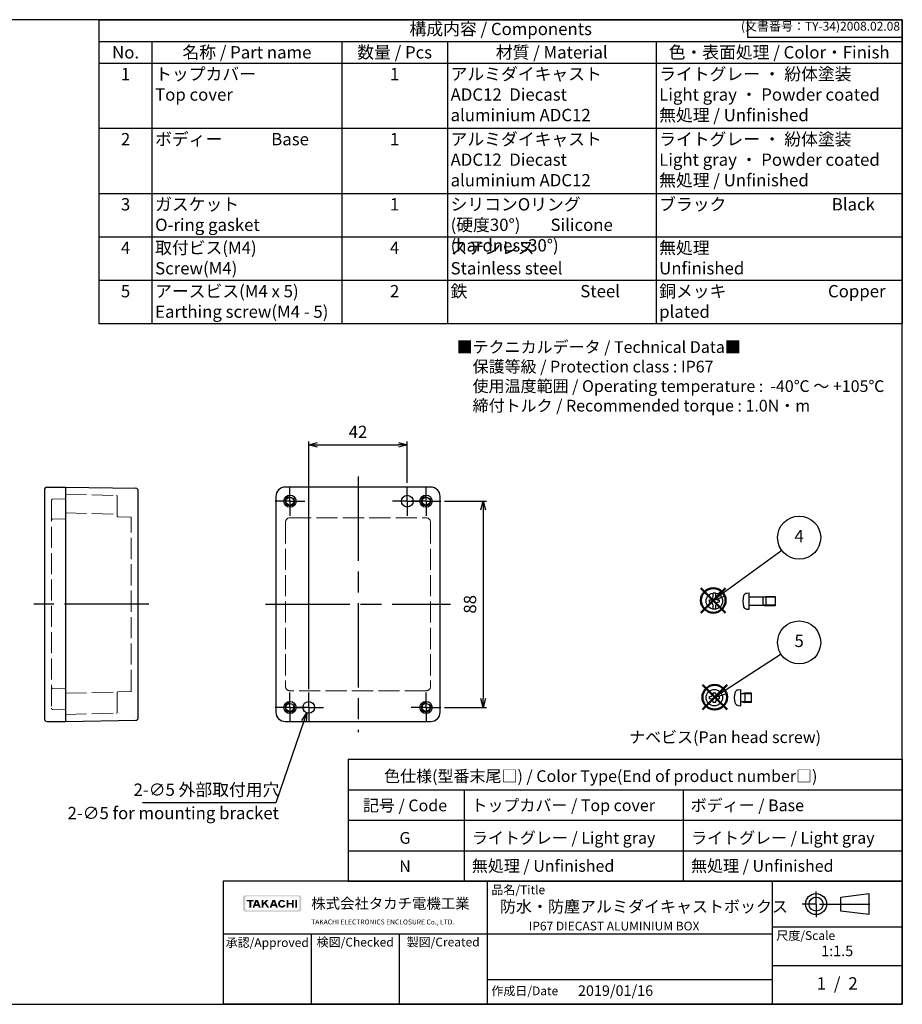
# Model space of a CAD drawing. Units: millimetres. Extents: x 0 to 1219, y 0 to 420.
# Drawn here: x 228 to 604, y 0 to 420 of the extents above; entities that cross this region are included whole.
import ezdxf
from ezdxf.enums import TextEntityAlignment as Align

# ---------------------------------------------------------------- set-up
doc = ezdxf.new("R2010")
doc.units = ezdxf.units.MM
doc.header["$LTSCALE"] = 3
for name, pattern in [('AM_ISO02W050x2', [3.75, 3, -0.75]), ('AM_ISO08W050', [18, 12, -1.5, 3, -1.5]), ('AM_ISO08W050x2', [9, 6, -0.75, 1.5, -0.75]), ('gen7a', [6.875, 4.75, -0.875, 0.375, -0.875])]:
    doc.linetypes.add(name, pattern=pattern)
doc.layers.add('7A', color=4, linetype='gen7a')
doc.layers.add('RAHM2', color=1, linetype='Continuous')
doc.layers.add('AM_12', color=7, linetype='Continuous', lineweight=50, plot=False)
for name, color, linetype, lineweight in [('AM_5', 3, 'Continuous', 25), ('AM_7', 4, 'AM_ISO08W050', 25), ('AM_8', 1, 'Continuous', 25), ('ﾄｯﾌﾟｶﾊﾞｰ', 7, 'Continuous', 25), ('ﾄｯﾌﾟｶﾊﾞｰ0', 7, 'AM_ISO02W050x2', 13), ('ﾋﾞｽ', 8, 'Continuous', 25), ('ﾋﾞｽ0', 8, 'AM_ISO02W050x2', 13), ('ﾎﾞﾃﾞｨｰ', 2, 'Continuous', 25), ('ﾎﾞﾃﾞｨｰ0', 2, 'AM_ISO02W050x2', 13)]:
    doc.layers.add(name, color=color, linetype=linetype, lineweight=lineweight)
doc.styles.add('ACISOTS', font='isocp.shx', dxfattribs={"height": 1, "bigfont": 'extfont.shx'})
doc.styles.get("Standard").update_dxf_attribs({"font": 'ISOCP.SHX', "bigfont": 'EXTFONT.SHX'})
doc.styles.add('takachi1', font='txt', dxfattribs={"height": 2.5})
doc.dimstyles.new('AM_ISO$0', dxfattribs={"dimtxt": 3.5, "dimasz": 2.5, "dimexe": 1, "dimexo": 1, "dimgap": 1.5, "dimtad": 1, "dimdsep": 46, "dimtxsty": 'STANDARD', "dimblk": 'OPEN30', "dimcen": 0, "dimclrd": 3, "dimclre": 3, "dimclrt": 2, "dimadec": 0, "dimazin": 2, "dimtp": 0.1, "dimtm": 0.1, "dimtfac": 0.71, "dimtmove": 0, "dimatfit": 3, "dimldrblk": 'OPEN30', "dimfxl": 1, "dimlwd": -1, "dimlwe": -1, "dimarcsym": 0})
doc.dimstyles.new('AM_ISO$3', dxfattribs={"dimtxt": 3.5, "dimasz": 2.5, "dimexe": 1, "dimexo": 1, "dimgap": 1.5, "dimtad": 1, "dimtoh": 1, "dimdsep": 46, "dimtxsty": 'STANDARD', "dimblk": 'OPEN30', "dimcen": 0, "dimclrd": 3, "dimclre": 3, "dimclrt": 2, "dimadec": 0, "dimazin": 2, "dimtp": 0.1, "dimtm": 0.1, "dimtfac": 0.71, "dimtofl": 0, "dimtmove": 0, "dimatfit": 0, "dimldrblk": 'OPEN30', "dimfxl": 1, "dimlwd": -1, "dimlwe": -1, "dimarcsym": 0})

# ---------------------------------------------------------------- blocks, each defined once
blk = doc.blocks.new('TK-A3')
for p, q in [((359, 280), (359, 275)), ((359, 275), (403, 275))]:
    blk.add_line(p, q)
blk.add_lwpolyline([(0, 0), (403, 0), (403, 280), (0, 280.0000000000001)], close=True)
at = {"insert": (402.3592953827349, 276.108542987227), "char_height": 2.5, "width": 43.07840397728298, "attachment_point": 9}
blk.add_mtext('(文書番号：TY-34)2008.02.08', dxfattribs=at)
blk = doc.blocks.new('A$C0FAF06CF')
at = {"layer": 'AM_8'}
h = blk.add_hatch(color=1, dxfattribs=at)
edge = h.paths.add_edge_path()
edge.add_line((-8.013599999999968, -2.41150000000041), (8.013600000000068, -2.411500000000414))
edge.add_arc((8.013600000000054, -1.773380000000512), 0.6381199999999012, 270, 360)
edge.add_line((8.651719999999955, -1.773380000000512), (8.651719999999967, 1.773379999999486))
edge.add_arc((8.013600000000025, 1.773379999999429), 0.638119999999958, 5.1039e-12, 90.00000000000126)
edge.add_line((8.013599999999997, 2.41149999999939), (-8.013599999999997, 2.411499999999387))
edge.add_arc((-8.013600000000025, 1.773379999999436), 0.638119999999951, 89.99999999999682, 179.9999999999955)
edge.add_line((-8.651719999999983, 1.773379999999486), (-8.651719999999983, -1.773380000000505))
edge.add_arc((-8.013600000000025, -1.773380000000457), 0.638119999999951, 180.0000000000043, 270.0000000000045)
edge = h.paths.add_edge_path(flags=16)
edge.add_line((-7.47193999999996, 2.092439999999486), (7.471940000000017, 2.092439999999479))
edge.add_arc((7.471940000000046, 1.550779999999479), 0.5416600000000003, 7.958078640513122e-13, 90.00000000000148, ccw=False)
edge.add_line((8.013600000000025, 1.550779999999486), (8.013600000000025, -1.550780000000505))
edge.add_arc((7.471940000000017, -1.550780000000502), 0.5416600000000074, 270, 359.99999999999966, ccw=False)
edge.add_line((7.471940000000017, -2.092440000000506), (-7.47193999999996, -2.092440000000513))
edge.add_arc((-7.47193999999996, -1.550780000000505), 0.5416600000000074, 180, 270, ccw=False)
edge.add_line((-8.013599999999968, -1.550780000000505), (-8.013599999999968, 1.550779999999486))
edge.add_arc((-7.47193999999996, 1.550779999999486), 0.5416600000000003, 90, 180, ccw=False)
for points in [[(-5.453699999999969, 0.5935999999994924), (-5.453699999999969, 1.038799999999492), (-7.531299999999987, 1.038799999999492), (-7.531299999999987, 0.5935999999994924), (-6.759619999999983, 0.5935999999994924), (-6.759619999999983, -1.224300000000516), (-6.225379999999972, -1.224300000000516), (-6.225379999999972, 0.5935999999994924)], [(-3.146079999999983, 1.038799999999492), (-3.146079999999983, -1.224300000000516), (-2.671199999999942, -1.224300000000516), (-2.671199999999942, -0.6184186206901412), (-2.193432261217481, -0.1027759420753025), (-1.520149446800417, -1.224300000000516), (-0.9571799999999939, -1.224300000000516), (-1.851807874889658, 0.2659306476478651), (-1.135707252964408, 1.038799999999492), (-1.788279380580377, 1.038799999999492), (-2.671199999999942, 0.085886028951558), (-2.671199999999942, 1.038799999999492)], [(4.304715008555604, 1.038799999999492), (4.304715008555604, -1.224300000000516), (4.775885008555576, -1.224300000000516), (4.775885008555576, -0.315350000000512), (5.829525008555606, -0.315350000000512), (5.829525008555606, -1.224300000000516), (6.300695008555578, -1.224300000000516), (6.300695008555578, 1.038799999999492), (5.829525008555606, 1.038799999999492), (5.829525008555606, 0.1298499999994878), (4.775885008555576, 0.1298499999994878), (4.775885008555576, 1.038799999999492)], [(7.280135008555589, -1.224300000000516), (7.280135008555589, 1.038799999999492), (6.805255008555604, 1.038799999999492), (6.805255008555604, -1.224300000000516)]]:
    blk.add_hatch(color=1, dxfattribs=at).paths.add_polyline_path(points)
h = blk.add_hatch(color=1, dxfattribs=at)
h.paths.add_polyline_path([(-5.264049114754044, -1.224300000000516), (-5.084217508196672, -0.734580000000511), (-4.161102491803262, -0.734580000000511), (-3.981270885245876, -1.224300000000516), (-3.420619999999971, -1.224300000000516), (-4.251659999999958, 1.038799999999492), (-4.993659999999977, 1.038799999999492), (-5.82469999999995, -1.224300000000516)])
h.paths.add_polyline_path([(-4.332759934426206, -0.2671200000005083), (-4.912560065573728, -0.2671200000005083), (-4.622659999999967, 0.5223399999994971)], flags=16)
h = blk.add_hatch(color=1, dxfattribs=at)
h.paths.add_polyline_path([(-0.1961891147540484, -1.224300000000516), (-0.0163575081966769, -0.734580000000511), (0.9067575081967476, -0.734580000000511), (1.086589114754119, -1.224300000000516), (1.64724000000001, -1.224300000000516), (0.8162000000000375, 1.038799999999492), (0.0742000000000189, 1.038799999999492), (-0.7568399999999543, -1.224300000000516)])
h.paths.add_polyline_path([(0.7351000655737892, -0.2671200000005083), (0.1552999344262673, -0.2671200000005083), (0.4452000000000283, 0.5223399999994971)], flags=16)
h = blk.add_hatch(color=1, dxfattribs=at)
edge = h.paths.add_edge_path()
edge.add_ellipse((2.878960000000006, -0.0927500000005264), major_axis=(0, 0.7271600000000495), ratio=0.8673469387754511, start_angle=308.5505407908052, end_angle=246.5820184016549)
edge.add_line((3.469375036740871, -0.3484654247793539), (3.94113500855559, -0.5527900000005097))
edge.add_arc((2.878960000000006, -0.0927500000005122), 1.157520000000026, 38.550540790803325, 336.58201840165333, ccw=False)
edge.add_line((3.784208621486186, 0.6286219454599618), (3.397792961318373, 0.3206961337928842))
blk = doc.blocks.new('TK-仕様書(和英併記)NEW')
for p, q in [((0, 35), (-193, 35)), ((-193, 35), (-193, 0)), ((-118, 35), (-118, 0)), ((-37, 35), (-37, 0)), ((0, 35), (0, 0)), ((-17.5, 30.5), (-9.5, 31.5)), ((-9.5, 31.5), (-9.5, 25.5)), ((-17.5, 26.5), (-17.5, 30.5)), ((-9.5, 25.5), (-17.5, 26.5)), ((-193, 19.99999999999993), (-37, 19.99999999999993)), ((-168.0000000000001, 19.99999999999993), (-168, 0)), ((-143.0000000000001, 19.99999999999993), (-143, 0)), ((-37, 22), (0, 22)), ((-37, 11), (0, 11)), ((-37.00000000000012, 7), (-118, 7)), ((0, 0), (-193, 0))]:
    blk.add_line(p, q)
for radius in [3, 2]:
    blk.add_circle((-24.5, 28.5), radius)
at = {"layer": '7A'}
for p, q in [((-24.5, 28.5), (-24.5, 32.07478664473149)), ((-24.5, 28.5), (-28.5, 28.5)), ((-24.5, 28.5), (-24.5, 24.78991724228479)), ((-23.5, 28.5), (-8.5, 28.5))]:
    blk.add_line(p, q, dxfattribs=at)
at = {"xscale": 0.9599999999999999, "yscale": 0.9599999999999999, "zscale": 0.9599999999999999}
blk.add_blockref('A$C0FAF06CF', (-179.073778946163, 28.68781725888325), dxfattribs=at)
at = {"attachment_point": 4}
for s, insert, char_height, width in [('{\\fMS Gothic|b0|i0|c128|p49;株式会社タカチ電機工業}', (-167.9945135240808, 28.68781725888325), 3, 42.88159814155517), ('{\\fArial|b0|i0|c128|p34;TAKACHI ELECTRONICS ENCLOSURE Co., LTD.}', (-167.9945135240808, 23.41115279672572), 1.399999999999999, 44.44830780058135)]:
    blk.add_mtext(s, dxfattribs=dict(at, insert=insert, char_height=char_height, width=width))
for tag, height, p in [('品名', 3.5, (-106.1561493930892, 27.24999999999994)), ('TITLE', 2.5, (-106.1561493930892, 22.24999999999994)), ('型番', 3.5, (-106.1391682485609, 11.75))]:
    blk.add_attdef(tag, text='', height=height).set_placement(p, align=Align.MIDDLE_LEFT)
for tag, height, p in [('GEN-TITLE-SCA', 3, (-18.5, 14.79266317345349)), ('承認', 3.5, (-180.7195176573868, 7.729076668239944)), ('検図', 3.5, (-155.5000000000001, 7.72907666823994)), ('製図', 3.5, (-130.5000000000001, 7.72907666823994)), ('ページNO.', 3.5, (-23, 5.5)), ('総ページ数', 3.5, (-14, 5.5)), ('GEN-TITLE-DAT', 3, (-81.5, 3.5))]:
    blk.add_attdef(tag, text='', height=height).set_placement(p, align=Align.MIDDLE)
at = {"layer": 'RAHM2', "char_height": 2.5}
for s, insert, width, attachment_point in [('品名/Title', (-116.8002551371314, 33.80103540727967), 90, 1), ('尺度/Scale', (-35.80025513713144, 20.80103540727967), 20, 1), ('承認/Approved', (-180.5000000000001, 18.8010354072796), 22.21535073038012, 2), ('検図/Checked', (-155.5, 18.92584712714763), 19.85268515870859, 2), ('製図/Created', (-130.5, 18.95800561859732), 19.44564691649168, 2), ('作成日/Date', (-116.8002551371314, 3.5), 17.84866863742184, 4)]:
    blk.add_mtext(s, dxfattribs=dict(at, insert=insert, width=width, attachment_point=attachment_point))
at = {"layer": 'RAHM2', "color": 0, "insert": (-18.5, 5.5), "char_height": 3.5, "width": 4.469919821818734, "attachment_point": 5}
blk.add_mtext('/', dxfattribs=at)
blk = doc.blocks.new('*S54')
at = {"layer": 'AM_12', "color": 4}
for p, q in [((518.6770197257064, 167.0218732782753), (529.1770197257063, 177.5218732782753)), ((518.6770197257064, 177.5218732782753), (529.1770197257063, 167.0218732782753))]:
    blk.add_line(p, q, dxfattribs=at)
blk.add_circle((523.9270197257063, 172.2718732782753), 5.25, dxfattribs=at)
blk = doc.blocks.new('*S58')
at = {"layer": 'AM_12', "color": 4}
for p, q in [((519.2819535303933, 125.7183689876934), (529.7819535303934, 136.2183689876934)), ((519.2819535303933, 136.2183689876934), (529.7819535303934, 125.7183689876934))]:
    blk.add_line(p, q, dxfattribs=at)
blk.add_circle((524.5319535303933, 130.9683689876934), 5.25, dxfattribs=at)
blk = doc.blocks.new('*S59')
at = {"color": 7}
for p, q in [((262.1096233925382, 420), (604.4999999999999, 420)), ((262.1096233925382, 290.325), (262.1096233925382, 420)), ((604.4999999999999, 420), (604.4999999999999, 290.325)), ((604.4999999999999, 290.325), (262.1096233925382, 290.325))]:
    blk.add_line(p, q, dxfattribs=at)
at = {"color": 1}
for p, q in [((262.1096233925382, 410.7375), (604.4999999999999, 410.7375)), ((284.6096233925382, 410.7375), (284.6096233925382, 401.475)), ((365.5710585060551, 410.7375), (365.5710585060551, 401.475)), ((410.5710585060551, 410.7375), (410.5710585060551, 401.475)), ((499.5, 410.7375), (499.5, 401.475)), ((262.1096233925382, 401.475), (604.4999999999999, 401.475)), ((284.6096233925382, 401.475), (284.6096233925382, 373.6875)), ((365.5710585060551, 401.475), (365.5710585060551, 373.6875)), ((410.5710585060551, 401.475), (410.5710585060551, 373.6875)), ((499.5, 401.475), (499.5, 373.6875)), ((262.1096233925382, 373.6875), (604.4999999999999, 373.6875)), ((284.6096233925382, 373.6875), (284.6096233925382, 345.9)), ((365.5710585060551, 373.6875), (365.5710585060551, 345.9)), ((410.5710585060551, 373.6875), (410.5710585060551, 345.9)), ((499.5, 373.6875), (499.5, 345.9)), ((262.1096233925382, 345.9), (604.4999999999999, 345.9)), ((284.6096233925382, 345.9), (284.6096233925382, 327.375)), ((365.5710585060551, 345.9), (365.5710585060551, 327.375)), ((410.5710585060551, 345.9), (410.5710585060551, 327.375)), ((499.5, 345.9), (499.5, 327.375)), ((262.1096233925382, 327.375), (604.4999999999999, 327.375)), ((284.6096233925382, 327.375), (284.6096233925382, 308.85)), ((365.5710585060551, 327.375), (365.5710585060551, 308.85)), ((410.5710585060551, 327.375), (410.5710585060551, 308.85)), ((499.5, 327.375), (499.5, 308.85)), ((262.1096233925382, 308.85), (604.4999999999999, 308.85)), ((284.6096233925382, 308.85), (284.6096233925382, 290.325)), ((365.5710585060551, 308.85), (365.5710585060551, 290.325)), ((410.5710585060551, 308.85), (410.5710585060551, 290.325)), ((499.5, 308.85), (499.5, 290.325))]:
    blk.add_line(p, q, dxfattribs=at)
at = {"color": 2, "insert": (433.304811696269, 415.36875), "char_height": 5.25, "attachment_point": 5, "style": 'ACISOTS'}
blk.add_mtext('構成内容 / Components', dxfattribs=at)
at = {"color": 2, "char_height": 5.25, "style": 'ACISOTS'}
for s, insert, width, attachment_point in [('No.', (273.3596233925382, 408.7124999999999), 19.8, 2), ('名称 / Part name', (325.0903409492967, 408.7124999999999), 78.26143511351692, 2), ('数量 / Pcs', (388.0710585060551, 408.7124999999999), 42.3, 2), ('材質 / Material', (455.0355292530276, 408.7124999999999), 86.22894149394487, 2), ('色・表面処理 / Color・Finish', (552, 408.7124999999999), 102.3, 2), ('1', (273.3596233925382, 399.45), 19.8, 2), ('トップカバー                 Top cover', (285.9596233925382, 399.45), 78.26143511351692, 1), ('1', (388.0710585060551, 399.45), 42.3, 2), ('アルミダイキャスト ADC12  Diecast aluminium ADC12', (411.9210585060551, 399.45), 86.22894149394487, 1), ('ライトグレー ・ 紛体塗装                 Light gray ・ Powder coated     無処理 / Unfinished', (500.85, 399.45), 102.3, 1), ('2', (273.3596233925382, 371.6625), 19.8, 2), ('ボディー             Base', (285.9596233925382, 371.6625), 78.26143511351692, 1), ('1', (388.0710585060551, 371.6625), 42.3, 2), ('アルミダイキャスト ADC12  Diecast aluminium ADC12', (411.9210585060551, 371.6625), 86.22894149394487, 1), ('ライトグレー ・ 紛体塗装                 Light gray ・ Powder coated     無処理 / Unfinished', (500.85, 371.6625), 102.3, 1), ('ガスケット                 O-ring gasket', (285.9596233925382, 343.875), 78.26143511351692, 1), ('シリコンOリング (硬度30°)        Silicone (hardness30°)', (411.9210585060551, 343.875), 86.22894149394487, 1), ('ブラック                            Black', (500.85, 343.875), 102.3, 1), ('3', (273.3596233925382, 343.875), 19.8, 2), ('1', (388.0710585060551, 343.875), 42.3, 2), ('4', (273.3596233925382, 325.35), 19.8, 2), ('取付ビス(M4)             Screw(M4)', (285.9596233925382, 325.35), 78.26143511351692, 1), ('4', (388.0710585060551, 325.35), 42.3, 2), ('ステンレス                   Stainless steel', (411.9210585060551, 325.35), 86.22894149394487, 1), ('無処理                               Unfinished', (500.85, 325.35), 102.3, 1), ('5', (273.3596233925382, 306.825), 19.8, 2), ('アースビス(M4 x 5)              Earthing screw(M4 - 5)', (285.9596233925382, 306.825), 78.26143511351692, 1), ('2', (388.0710585060551, 306.825), 42.3, 2), ('鉄                              Steel', (411.9210585060551, 306.825), 86.22894149394487, 1), ('銅メッキ                           Copper plated', (500.85, 306.825), 102.3, 1)]:
    blk.add_mtext(s, dxfattribs=dict(at, insert=insert, width=width, attachment_point=attachment_point))
blk = doc.blocks.new('A$C14254AAE')
at = {"layer": 'ﾋﾞｽ'}
for p, q in [((-1.119415189819065, 3.402063861109638), (5.68e-14, 3.499999999997527)), ((5.68e-14, 3.499999999997527), (-5.68e-14, -3.499999999997527)), ((0.2445649603004654, 1.655900562353991), (1.749999999999118, 1.999999999999516)), ((4.500000000000014, 1.999999999999516), (1.749999999999133, 1.999999999999516)), ((1.749999999999005, -1.999999999999516), (1.749999999999118, 1.999999999999516)), ((4.5, -1.999999999999403), (4.5, 1.99999999999963)), ((-1.119415189819065, -3.402063861109638), (-5.68e-14, -3.499999999997527)), ((0.2445649603004085, -1.655900562354048), (1.749999999999005, -1.999999999999516)), ((1.749999999999019, -1.999999999999516), (4.5, -1.999999999999516))]:
    blk.add_line(p, q, dxfattribs=at)
for centre, radius, start, end in [((6.400000000000005, 0), 9, 164.1191499917391, 195.8808500082608), ((-1.006112724247202, 2.107010753590486), 1.3, 94.9999999999965, 164.1191499917425), ((0.200000000000017, 1.85087226366835), 0.2, 179.9999999999984, 282.8750015596183), ((-1.006112724247287, -2.1070107535906), 1.3, 195.8808500082541, 265.0000000000067), ((0.1999999999999602, -1.850872263668406), 0.2, 77.12499844038327, 179.9999999999984)]:
    blk.add_arc(centre, radius, start, end, dxfattribs=at)
at = {"layer": 'ﾋﾞｽ0'}
for p, q in [((2.84e-14, 1.599999999999539), (4.5, 1.599999999999539)), ((-2.84e-14, -1.599999999999596), (4.500000000000014, -1.599999999999567))]:
    blk.add_line(p, q, dxfattribs=at)
blk = doc.blocks.new('A$C2915344E')
at = {"layer": 'ﾋﾞｽ'}
for p, q in [((-2.100000000000022, -0.4772727272726911), (-2.099999999999994, 0.4772727272727196)), ((-2.099999999999965, 0.4772727272727196), (-1.813636363636362, 0.4772727272727196)), ((-0.4772727272726911, 2.100000000000051), (0.4772727272727196, 2.100000000000051)), ((-0.4772727272727196, 1.813636363636334), (-0.4772727272727196, 2.100000000000051)), ((0.4772727272727196, 2.100000000000051), (0.4772727272727196, 1.813636363636447)), ((1.813636363636305, 0.4772727272727196), (2.100000000000022, 0.4772727272727196)), ((2.099999999999994, 0.4772727272726911), (2.099999999999994, -0.4772727272726911)), ((-1.813636363636305, -0.4772727272726911), (-2.100000000000022, -0.4772727272726911)), ((-0.4772727272726911, -2.099999999999909), (-0.4772727272726911, -1.813636363636305)), ((0.477272727272748, -2.100000000000022), (-0.4772727272726343, -2.100000000000022)), ((0.477272727272748, -1.813636363636305), (0.477272727272748, -2.100000000000022)), ((2.099999999999994, -0.4772727272726911), (1.813636363636362, -0.4772727272726911))]:
    blk.add_line(p, q, dxfattribs=at)
blk.add_circle((0, 0), 3.499999999999148, dxfattribs=at)
for centre, start, end in [((-1.813636363636362, 1.813636363636334), 270, 0), ((1.813636363636305, 1.813636363636334), 180, 270), ((-1.813636363636277, -1.813636363636305), 0, 90), ((1.813636363636362, -1.813636363636305), 90, 180)]:
    blk.add_arc(centre, 1.336363636363619, start, end, dxfattribs=at)
blk = doc.blocks.new('A$C57CE009D')
at = {"layer": 'ﾋﾞｽ'}
for p, q in [((-3.33942231671395, 0.4772727272727338), (-1.813636363636362, 0.4772727272727196)), ((-0.4772727272727196, 1.813636363636334), (-0.4772727272727196, 2.100000000000051)), ((-0.4772727272726911, 2.100000000000051), (0.4772727272727196, 2.100000000000051)), ((0.4772727272727196, 2.100000000000051), (0.4772727272727196, 1.813636363636447)), ((1.813636363636305, 0.4772727272727196), (3.33942231671395, 0.4772727272727196)), ((-1.813636363636305, -0.4772727272726911), (-3.33942231671395, -0.4772727272726911)), ((-0.4772727272726911, -2.099999999999909), (-0.4772727272726911, -1.813636363636305)), ((0.477272727272748, -2.100000000000022), (-0.4772727272726343, -2.100000000000022)), ((0.477272727272748, -1.813636363636305), (0.477272727272748, -2.100000000000022)), ((3.33942231671395, -0.4772727272726911), (1.813636363636362, -0.4772727272726911))]:
    blk.add_line(p, q, dxfattribs=at)
blk.add_circle((0, 0), 3.499999999999148, dxfattribs=at)
for centre, radius, start, end in [((0, 0), 3.373355994490574, 171.866326394063, 188.133673605937), ((-1.813636363636362, 1.813636363636334), 1.336363636363619, 270, 0), ((1.813636363636305, 1.813636363636334), 1.336363636363619, 180, 270), ((0, 0), 3.373355994490574, 351.866326394063, 8.133673605937023), ((-1.813636363636277, -1.813636363636305), 1.336363636363619, 0, 90), ((1.813636363636362, -1.813636363636305), 1.336363636363619, 90, 180)]:
    blk.add_arc(centre, radius, start, end, dxfattribs=at)
blk = doc.blocks.new('A$C3A471290')
at = {"layer": 'ﾋﾞｽ'}
for p, q in [((-1.119415189819065, 3.402063861109638), (5.68e-14, 3.499999999997527)), ((5.68e-14, 3.499999999997527), (-5.68e-14, -3.499999999997527)), ((2.84e-14, 1.75), (6.000000000000028, 1.75)), ((6.000000000000028, 1.750000000000014), (7.093749999997541, 1.999999999999531)), ((6.000000000000028, 1.750000000000014), (5.999999999999971, -1.750000000000028)), ((11, 1.999999999999516), (7.093749999997356, 1.999999999999516)), ((7.093749999997427, -1.999999999999502), (7.093749999997541, 1.999999999999531)), ((11, -1.999999999999502), (11, 1.999999999999531)), ((-1.119415189819065, -3.402063861109638), (-5.68e-14, -3.499999999997527)), ((-2.84e-14, -1.75), (6, -1.75)), ((5.999999999999971, -1.750000000000028), (7.093749999997427, -1.999999999999502)), ((7.093749999997427, -1.999999999999502), (11, -1.999999999999502))]:
    blk.add_line(p, q, dxfattribs=at)
for centre, radius, start, end in [((6.400000000000005, 0), 9, 164.1191499917391, 195.8808500082608), ((-1.006112724247202, 2.107010753590486), 1.3, 94.9999999999965, 164.1191499917425), ((-1.006112724247287, -2.1070107535906), 1.3, 195.8808500082541, 265.0000000000067)]:
    blk.add_arc(centre, radius, start, end, dxfattribs=at)
at = {"layer": 'ﾋﾞｽ0'}
for p, q in [((6.000000000000028, 1.599999999999567), (10.99999999999998, 1.599999999999582)), ((5.999999999999971, -1.599999999999596), (11, -1.599999999999596))]:
    blk.add_line(p, q, dxfattribs=at)
blk = doc.blocks.new('*S63')
at = {"layer": 'AM_5', "color": 3}
blk.add_line((553.1077408065121, 193.6392171960927), (528.1712468467304, 175.3556870541874), dxfattribs=at)
at = {"layer": 'AM_5', "color": 3, "linetype": 'Continuous'}
for p, q in [((527.339451542311, 176.4901538898278), (523.9373589382039, 172.2513846884321)), ((528.1712468467304, 175.3556870541874), (523.9373589382039, 172.2513846884321)), ((523.9373589382039, 172.2513846884321), (529.0030421511495, 174.2212202185469))]:
    blk.add_line(p, q, dxfattribs=at)
at = {"layer": 'AM_5', "color": 3}
blk.add_circle((560.5170446464335, 199.0717463361643), 9.1875, dxfattribs=at)
at = {"layer": 'AM_5', "color": 7, "insert": (560.5170446464335, 199.0717463361643), "char_height": 5.25, "attachment_point": 5, "style": 'ACISOTS'}
blk.add_mtext('4', dxfattribs=at)
blk = doc.blocks.new('*S64')
at = {"layer": 'AM_5', "color": 3}
blk.add_line((552.8142229667578, 149.3438909004715), (528.9297879651334, 133.8164361573163), dxfattribs=at)
at = {"layer": 'AM_5', "color": 3, "linetype": 'Continuous'}
for p, q in [((528.1630454524887, 134.9958446314783), (524.5281755767473, 130.9549141178404)), ((528.9297879651334, 133.8164361573163), (524.5281755767473, 130.9549141178404)), ((524.5281755767473, 130.9549141178404), (529.6965304777781, 132.6370276831542))]:
    blk.add_line(p, q, dxfattribs=at)
at = {"layer": 'AM_5', "color": 3}
blk.add_circle((560.5170446464335, 154.3515544695542), 9.1875, dxfattribs=at)
at = {"layer": 'AM_5', "color": 7, "insert": (560.5170446464335, 154.3515544695542), "char_height": 5.25, "attachment_point": 5, "style": 'ACISOTS'}
blk.add_mtext('5', dxfattribs=at)
blk = doc.blocks.new('_Open30')
at = {"color": 0, "linetype": 'ByBlock', "lineweight": -2}
for p, q in [((-1, 0.26794919), (0, 0)), ((0, 0), (-1, -0.26794919)), ((0, 0), (-1, 0))]:
    blk.add_line(p, q, dxfattribs=at)
blk = doc.blocks.new('*D31')
at = {"layer": 'AM_5', "color": 3}
for p, q in [((349.4130364347043, 120.7178232176387), (337.4334355832141, 85.99063476471291)), ((337.4334355832141, 85.99063476471291), (280.5376186540802, 85.99063476471295))]:
    blk.add_line(p, q, dxfattribs=at)
at = {"layer": 'Defpoints', "color": 0}
for p in [(352.2664571801876, 128.9894911298095), (350.6359310399114, 124.2628237514265)]:
    blk.add_point(p, dxfattribs=at)
at = {"layer": 'AM_5', "color": 3, "xscale": 3.75, "yscale": 3.75, "zscale": 3.75, "rotation": 70.9674516579863}
blk.add_blockref('_Open30', (350.6359310399114, 124.2628237514265), dxfattribs=at)
at = {"layer": 'AM_5', "color": 2, "insert": (307.8605271186471, 90.86615149699644), "char_height": 5.25, "attachment_point": 5}
blk.add_mtext('2-∅5 外部取付用穴', dxfattribs=at)
blk = doc.blocks.new('*D43')
at = {"layer": 'AM_5', "color": 3}
for p, q in [((409.2634709141621, 214.6261574406177), (427.2634709141621, 214.6261574406177)), ((425.7634709141621, 210.8761574406177), (425.7634709141621, 130.3761574406176)), ((409.2634709141621, 126.6261574406176), (427.263470914162, 126.6261574406176))]:
    blk.add_line(p, q, dxfattribs=at)
at = {"layer": 'Defpoints', "color": 0}
for p in [(407.763470914162, 214.6261574406177), (407.763470914162, 126.6261574406176), (425.763470914162, 126.6261574406176)]:
    blk.add_point(p, dxfattribs=at)
at = {"layer": 'AM_5', "color": 3, "xscale": 3.75, "yscale": 3.75, "zscale": 3.75}
for p, rotation in [((425.7634709141621, 214.6261574406177), 90), ((425.763470914162, 126.6261574406176), 270)]:
    blk.add_blockref('_Open30', p, dxfattribs=dict(at, rotation=rotation))
at = {"layer": 'AM_5', "color": 2, "insert": (420.888470914162, 170.6261574406177), "char_height": 5.25, "attachment_point": 5, "rotation": 90}
blk.add_mtext('88', dxfattribs=at)
blk = doc.blocks.new('*D44')
at = {"layer": 'AM_5', "color": 3}
for p, q in [((351.45119411005, 134.4384342447301), (351.45119411005, 240.1261584506175)), ((393.45119411005, 222.4384342447295), (393.45119411005, 240.1261584506175)), ((355.20119411005, 238.6261584506176), (389.70119411005, 238.6261584506176))]:
    blk.add_line(p, q, dxfattribs=at)
at = {"layer": 'Defpoints', "color": 0}
for p in [(393.45119411005, 238.6261584506176), (393.45119411005, 220.9384342447295), (351.45119411005, 132.9384342447301)]:
    blk.add_point(p, dxfattribs=at)
at = {"layer": 'AM_5', "color": 3, "xscale": 3.75, "yscale": 3.75, "zscale": 3.75, "rotation": 180}
blk.add_blockref('_Open30', (351.45119411005, 238.6261584506176), dxfattribs=at)
at = {"layer": 'AM_5', "color": 3, "xscale": 3.75, "yscale": 3.75, "zscale": 3.75}
blk.add_blockref('_Open30', (393.45119411005, 238.6261584506176), dxfattribs=at)
at = {"layer": 'AM_5', "color": 2, "insert": (372.45119411005, 243.501675182901), "char_height": 5.25, "attachment_point": 5}
blk.add_mtext('42', dxfattribs=at)

msp = doc.modelspace()

# ---------------------------------------------------------------- linework, layer by layer
for p, q in [((368.3046914688292, 104.5), (604.4999999999999, 104.5)), ((368.3046914688292, 104.5), (368.3046914688292, 52.5)), ((604.4999999999999, 104.5), (604.4999999999999, 52.5)), ((368.3046914688292, 52.5), (604.4999999999999, 52.5))]:
    msp.add_line(p, q)
at = {"color": 1}
for p, q in [((368.3046914688292, 91.5), (604.4999999999999, 91.5)), ((417.740631859371, 91.5), (417.740631859371, 52.5)), ((511.1203159296855, 91.5), (511.1203159296855, 52.5)), ((368.3046914688292, 78.5), (604.4999999999999, 78.5)), ((368.3046914688292, 65.5), (604.4999999999999, 65.5))]:
    msp.add_line(p, q, dxfattribs=at)
at = {"layer": 'AM_7'}
for p, q in [((372.45119411005, 225.1261574406175, -323.5943578062883), (372.45119411005, 116.1261574406176, -323.5943578062883)), ((283.2658501275382, 170.6261574406181, -323.5943578062883), (234.2658501275383, 170.6261574406178, -323.5943578062883)), ((332.95119411005, 170.6261574406176, -323.5943578062883), (411.9511941100499, 170.6261574406175, -323.5943578062883))]:
    msp.add_line(p, q, dxfattribs=at)
at = {"layer": 'AM_7', "linetype": 'AM_ISO08W050x2'}
for p, q in [((343.45119411005, 214.6261574406178, -323.5943578062883), (343.45119411005, 220.9384342447299, -323.5943578062883)), ((393.45119411005, 214.6261574406174, -323.5943578062883), (393.45119411005, 220.9384342447295, -323.5943578062883)), ((401.4511941100499, 214.6261574406177, -323.5943578062883), (401.4511941100499, 220.9384342447298, -323.5943578062883)), ((343.45119411005, 214.6261574406178, -323.5943578062883), (337.1389173059379, 214.6261574406178, -323.5943578062883)), ((343.45119411005, 214.6261574406178, -323.5943578062883), (349.7634709141621, 214.6261574406178, -323.5943578062883)), ((343.45119411005, 214.6261574406178, -323.5943578062883), (343.45119411005, 208.3138806365057, -323.5943578062883)), ((393.45119411005, 214.6261574406174, -323.5943578062883), (387.1389173059379, 214.6261574406174, -323.5943578062883)), ((393.45119411005, 214.6261574406174, -323.5943578062883), (399.7634709141621, 214.6261574406174, -323.5943578062883)), ((393.45119411005, 214.6261574406174, -323.5943578062883), (393.45119411005, 208.3138806365052, -323.5943578062883)), ((401.4511941100499, 214.6261574406177, -323.5943578062883), (395.1389173059379, 214.6261574406177, -323.5943578062883)), ((401.4511941100499, 214.6261574406177, -323.5943578062883), (407.763470914162, 214.6261574406177, -323.5943578062883)), ((401.4511941100499, 214.6261574406177, -323.5943578062883), (401.4511941100499, 208.3138806365056, -323.5943578062883)), ((343.45119411005, 126.6261574406177, -323.5943578062883), (343.45119411005, 132.9384342447298, -323.5943578062883)), ((351.45119411005, 126.626157440618, -323.5943578062883), (351.45119411005, 132.9384342447301, -323.5943578062883)), ((401.4511941100499, 126.6261574406176, -323.5943578062883), (401.4511941100499, 132.9384342447297, -323.5943578062883)), ((343.45119411005, 126.6261574406177, -323.5943578062883), (337.1389173059379, 126.6261574406177, -323.5943578062883)), ((343.45119411005, 126.6261574406177, -323.5943578062883), (349.7634709141621, 126.6261574406177, -323.5943578062883)), ((343.45119411005, 126.6261574406177, -323.5943578062883), (343.45119411005, 120.3138806365056, -323.5943578062883)), ((351.45119411005, 126.626157440618, -323.5943578062883), (345.1389173059379, 126.626157440618, -323.5943578062883)), ((351.45119411005, 126.626157440618, -323.5943578062883), (357.7634709141621, 126.626157440618, -323.5943578062883)), ((351.45119411005, 126.626157440618, -323.5943578062883), (351.45119411005, 120.3138806365059, -323.5943578062883)), ((401.4511941100499, 126.6261574406176, -323.5943578062883), (395.1389173059379, 126.6261574406176, -323.5943578062883)), ((401.4511941100499, 126.6261574406176, -323.5943578062883), (407.763470914162, 126.6261574406176, -323.5943578062883)), ((401.4511941100499, 126.6261574406176, -323.5943578062883), (401.4511941100499, 120.3138806365054, -323.5943578062883))]:
    msp.add_line(p, q, dxfattribs=at)
at = {"layer": 'ﾄｯﾌﾟｶﾊﾞｰ'}
for p, q in [((238.7658501275379, 219.5563044199066, -323.5943578062883), (238.7658501275385, 121.6960104613291, -323.5943578062883)), ((239.7571235920396, 220.5562663429707, -323.5943578062883), (247.7658501275383, 220.6261574406185, -323.5943578062883)), ((247.7658501275381, 220.6261574406185, -323.5943578062883), (247.7658501275388, 120.6261574406173, -323.5943578062883)), ((239.7571235920401, 120.696048538265, -323.5943578062883), (247.7658501275389, 120.6261574406173, -323.5943578062883))]:
    msp.add_line(p, q, dxfattribs=at)
for centre, start, end in [((239.7658501275381, 219.5563044199066, -323.5943578062883), 90.50000000000458, 180), ((239.7658501275385, 121.6960104613291, -323.5943578062883), 180, 269.4999999999954)]:
    msp.add_arc(centre, 1, start, end, dxfattribs=at)
at = {"layer": 'ﾄｯﾌﾟｶﾊﾞｰ0'}
for p, q in [((241.7658501275378, 214.9819634757428, -323.5943578062883), (241.7658501275387, 126.2703514054929, -323.5943578062883)), ((247.4737032120302, 215.6185073044027, -323.5943578062883), (242.252761653384, 215.4817921382306, -323.5943578062883)), ((247.4737032120302, 207.1185073044024, -323.5943578062883), (242.252761653384, 206.9817921382303, -323.5943578062883)), ((247.4737032120306, 134.6338075768347, -323.5943578062883), (242.2527616533843, 134.7705227430067, -323.5943578062883)), ((247.4737032120307, 125.6338075768331, -323.5943578062883), (242.2527616533844, 125.7705227430051, -323.5943578062883))]:
    msp.add_line(p, q, dxfattribs=at)
for centre, radius, start, end in [((242.2658501275378, 214.9819634757428, -323.5943578062883), 0.5, 91.50000000000273, 180), ((247.4658501275379, 215.9184045018955, -323.5943578062883), 0.3, 271.5000000000027, 0), ((242.2658501275378, 206.4819634757426, -323.5943578062883), 0.5, 91.50000000000273, 180), ((247.4658501275379, 207.4184045018953, -323.5943578062883), 0.3, 271.5000000000027, 0), ((242.2658501275382, 135.2703514054945, -323.5943578062883), 0.5, 180, 268.4999999999972), ((247.4658501275382, 134.3339103793418, -323.5943578062883), 0.3, 0, 88.49999999999727), ((242.2658501275383, 126.2703514054929, -323.5943578062883), 0.5, 180, 268.4999999999972), ((247.4658501275383, 125.3339103793402, -323.5943578062883), 0.3, 0, 88.49999999999727)]:
    msp.add_arc(centre, radius, start, end, dxfattribs=at)
at = {"layer": 'ﾎﾞﾃﾞｨｰ'}
for p, q in [((247.7658501275383, 220.6261574406184, -323.5943578062883), (277.7833025339756, 220.1022008598844, -323.5943578062883)), ((247.7658501275389, 220.6261574406183, -323.5943578062883), (247.7658501275389, 120.6261574406175, -323.5943578062883)), ((278.7658501275388, 122.1499617165082, -323.5943578062883), (278.7658501275377, 219.1023531647279, -323.5943578062883)), ((247.7658501275389, 120.6261574406174, -323.5943578062883), (277.7833025339762, 121.1501140213518, -323.5943578062883))]:
    msp.add_line(p, q, dxfattribs=at)
at = {"layer": 'ﾎﾞﾃﾞｨｰ', "elevation": -323.5943578062883}
msp.add_lwpolyline([(403.4511941100499, 220.6261574406175), (341.45119411005, 220.6261574406175, 0.4142135623730951), (337.45119411005, 216.6261574406178), (337.45119411005, 124.6261574406178, 0.4142135623730951), (341.45119411005, 120.6261574406178), (403.4511941100499, 120.6261574406175, 0.4142135623730951), (407.4511941100499, 124.6261574406175), (407.4511941100499, 216.6261574406175, 0.4142135623730951)], format="xyb", close=True, dxfattribs=at)
at = {"layer": 'ﾎﾞﾃﾞｨｰ'}
for centre, radius in [((343.45119411005, 214.6261574406178, -323.5943578062883), 2.60227619609094), ((343.45119411005, 214.6261574406178, -323.5943578062883), 1.7), ((393.45119411005, 214.6261574406173, -323.5943578062883), 2.499999999999658), ((401.4511941100499, 214.6261574406177, -323.5943578062883), 2.60227619609094), ((401.4511941100499, 214.6261574406177, -323.5943578062883), 1.7), ((343.45119411005, 126.6261574406177, -323.5943578062883), 2.60227619609094), ((343.45119411005, 126.6261574406177, -323.5943578062883), 1.7), ((351.45119411005, 126.626157440618, -323.5943578062883), 2.499999999999658), ((401.4511941100499, 126.6261574406176, -323.5943578062883), 2.60227619609094), ((401.4511941100499, 126.6261574406176, -323.5943578062883), 1.7)]:
    msp.add_circle(centre, radius, dxfattribs=at)
for centre, start, end in [((277.7658501275383, 219.1023531647279, -323.5943578062883), 0, 88.99999999999824), ((277.7658501275388, 122.1499617165082, -323.5943578062883), 271.0000000000018, 0)]:
    msp.add_arc(centre, 1, start, end, dxfattribs=at)
at = {"layer": 'ﾎﾞﾃﾞｨｰ0'}
for p, q in [((247.7658501275382, 217.5868785582643, -323.5943578062883), (269.4737032120307, 217.0184384199585, -323.5943578062883)), ((269.7658501275383, 216.718541222466, -323.5943578062883), (269.7658501275382, 208.2953986341287, -323.5943578062883)), ((247.7658501275382, 209.5868785582642, -323.5943578062883), (269.7658501275382, 209.010788283742, -323.5943578062883)), ((270.0579970430461, 207.995501436636, -323.5943578062883), (275.4737032120307, 207.8536861796532, -323.5943578062883)), ((275.7658501275385, 133.6985258990754, -323.5943578062883), (275.7658501275383, 207.5537889821607, -323.5943578062883)), ((343.5159258576173, 207.5537889821607, -323.5943578062883), (401.3864623624827, 207.5537889821607, -323.5943578062883)), ((341.5159258576173, 205.5537889821607, -323.5943578062883), (341.5159258576173, 135.6985258990754, -323.5943578062883)), ((403.3864623624826, 205.5537889821607, -323.5943578062883), (403.3864623624826, 135.6985258990754, -323.5943578062883)), ((247.7658501275387, 132.6654363229726, -323.5943578062883), (269.9909727905022, 133.2474216418908, -323.5943578062883)), ((269.7658501275388, 124.5337736587701, -323.5943578062883), (269.7658501275386, 132.9569162471074, -323.5943578062883)), ((270.0579970430466, 133.2568134446, -323.5943578062883), (275.4737032120311, 133.3986287015829, -323.5943578062883)), ((401.3864623624827, 133.6985258990754, -323.5943578062883), (343.5159258576173, 133.6985258990754, -323.5943578062883)), ((247.7658501275388, 123.6654363229714, -323.5943578062883), (269.4737032120313, 124.2338764612776, -323.5943578062883))]:
    msp.add_line(p, q, dxfattribs=at)
for centre in [(343.45119411005, 214.6261574406178, -323.5943578062883), (401.4511941100499, 214.6261574406177, -323.5943578062883), (343.45119411005, 126.6261574406177, -323.5943578062883), (401.4511941100499, 126.6261574406176, -323.5943578062883)]:
    msp.add_circle(centre, 2, dxfattribs=at)
for centre, radius, start, end in [((269.4658501275383, 216.718541222466, -323.5943578062883), 0.3, 0, 88.49999999999727), ((270.0658501275384, 208.2953986341287, -323.5943578062883), 0.3, 180, 268.4999999999972), ((275.4658501275381, 207.5537889821607, -323.5943578062883), 0.3, 0, 88.49999999999727), ((343.5159258576173, 205.5537889821607, -323.5943578062883), 2, 90, 180), ((401.3864623624827, 205.5537889821607, -323.5943578062883), 2, 0, 90), ((343.5159258576173, 135.6985258990754, -323.5943578062883), 2, 180, 270), ((401.3864623624827, 135.6985258990754, -323.5943578062883), 2, 270, 0), ((270.0658501275389, 132.9569162471074, -323.5943578062883), 0.3, 91.50000000000273, 180), ((275.4658501275386, 133.6985258990754, -323.5943578062883), 0.3, 271.5000000000027, 0), ((269.4658501275389, 124.5337736587701, -323.5943578062883), 0.3, 271.5000000000027, 0)]:
    msp.add_arc(centre, radius, start, end, dxfattribs=at)

# ---------------------------------------------------------------- block references
at = {"lineweight": 0, "xscale": 1.5, "yscale": 1.5, "zscale": 1.5}
msp.add_blockref('TK-A3', (0, 0), dxfattribs=at)
msp.add_blockref('*S59', (0, 0))
for name, p, rotation in [('A$C57CE009D', (524.3622764788042, 171.9994072048034), 270), ('A$C2915344E', (524.3622764788042, 130.7971325424027), 180)]:
    msp.add_blockref(name, p, dxfattribs=dict(rotation=rotation))
at = {"xscale": -1, "rotation": 180}
for name, p in [('A$C3A471290', (539.2544122364715, 172.0024072048036)), ('A$C14254AAE', (535.5929054147698, 130.7971325424029))]:
    msp.add_blockref(name, p, dxfattribs=at)
at = {"lineweight": 0, "xscale": 1.5, "yscale": 1.5, "zscale": 1.5}
msp.add_blockref('TK-仕様書(和英併記)NEW', (604.4999999999999, 0), dxfattribs=at).add_auto_attribs({'TITLE': 'IP67 DIECAST ALUMINIUM BOX', 'GEN-TITLE-DAT': '2019/01/16', 'GEN-TITLE-SCA': '1:1.5', 'ページNO.': '1', '総ページ数': '2'})
at = {"layer": 'AM_12'}
for name in ['*S54', '*S58']:
    msp.add_blockref(name, (0, 0), dxfattribs=at)
at = {"layer": 'AM_5'}
for name in ['*S63', '*S64']:
    msp.add_blockref(name, (0, 0), dxfattribs=at)

# ---------------------------------------------------------------- texts
at = {"char_height": 5, "attachment_point": 1, "style": 'takachi1'}
for s, width, insert in [('{\\Fisocp,extfont|c128;■テクニカルデータ / Technical Data■\\P\u3000保護等級 / Protection class : IP67 \\P\u3000使用温度範囲 / Operating temperature :  -40℃ ～ +105℃ \\P\u3000締付トルク / Recommended torque : 1.0N・m }', 185.8609801732509, (414.4803233582388, 282.8678685427808)), ('{\\Fisocp,extfont|c128;\\C7;ナベビス(Pan head screw)}', 105.3997728344106, (488.01980986755, 116.4381846726951)), ('{\\Fisocp,extfont|c128;防水・防塵アルミダイキャストボックス}', 111.5185065318401, (432.9734616011164, 44.19370896617238))]:
    msp.add_mtext_dynamic_manual_height_columns(s, width=width, gutter_width=12.5, heights=[0], dxfattribs=dict(at, insert=insert))
for s, insert, char_height, width, attachment_point in [('{\\C2;色仕様(型番末尾□) / Color Type(End of product number□)}', (475.9399565458924, 97.33889230201157), 5, 282, 5), ('{\\C2;記号 / Code}', (392.4897889426201, 84.83474700519582), 5, 62, 5), ('{\\C2; \\H0.83333x;トップカバー / Top cover}', (418.970532914317, 84.88332598491024), 6, 107, 4), ('{\\C2; \\H0.83333x;ボディー / Base}', (512.4342158756461, 84.88332598491024), 6, 107, 4), ('{\\C2;G}', (392.4897889426201, 70.99087768660274), 5, 62, 5), ('{\\C2; \\H0.83333x;ライトグレー / Light gray}', (419.1566329683563, 71), 6, 107, 4), ('{\\C2; \\H0.83333x;ライトグレー / Light gray}', (512.6203159296855, 71), 6, 107, 4), ('{\\C2;N}', (392.4897889426201, 58.91657202008764), 5, 62, 5), ('{\\C2; \\H0.83333x;無処理 / Unfinished}', (419.1566329683563, 59.02775182551022), 6, 107, 4), ('{\\C2; \\H0.83333x;無処理 / Unfinished}', (512.6203159296855, 59.02775182551022), 6, 107, 4)]:
    msp.add_mtext(s, dxfattribs=dict(insert=insert, char_height=char_height, width=width, attachment_point=attachment_point))
at = {"layer": 'AM_5', "color": 2, "insert": (293.6866613056372, 80.9112573002926), "char_height": 5.25, "attachment_point": 5}
msp.add_mtext('2-∅5 for mounting bracket', dxfattribs=at)

# ---------------------------------------------------------------- dimensions: what is measured, and where the dimension line sits
at = {"layer": 'AM_5'}
dim = msp.add_linear_dim(base=(393.45119411005, 238.6261584506176), p1=(351.45119411005, 132.9384342447301), p2=(393.45119411005, 220.9384342447295), dimstyle='AM_ISO$0', override={"dimscale": 1.5, "dimpost": ''}, dxfattribs=at)
dim.commit()
dim.dimension.update_dxf_attribs({"geometry": '*D44', "text_midpoint": (372.45119411005, 243.501675182901)})
dim = msp.add_linear_dim(base=(425.763470914162, 126.6261574406176), p1=(407.763470914162, 214.6261574406177), p2=(407.763470914162, 126.6261574406176), angle=90.00000000000003, dimstyle='AM_ISO$0', override={"dimscale": 1.5, "dimpost": ''}, dxfattribs=at)
dim.commit()
dim.dimension.update_dxf_attribs({"geometry": '*D43', "text_midpoint": (420.888470914162, 170.6261574406177)})
dim = msp.add_diameter_dim_2p(p1=(352.2664571801876, 128.9894911298095), p2=(350.6359310399114, 124.2628237514265), text='2-<> 外部取付用穴', dimstyle='AM_ISO$3', override={"dimscale": 1.5}, dxfattribs=at)
dim.commit()
dim.dimension.update_dxf_attribs({"geometry": '*D31', "text_midpoint": (307.8605271186471, 85.99063476471296), "dimtype": 163})

doc.saveas('drawing.dxf')
